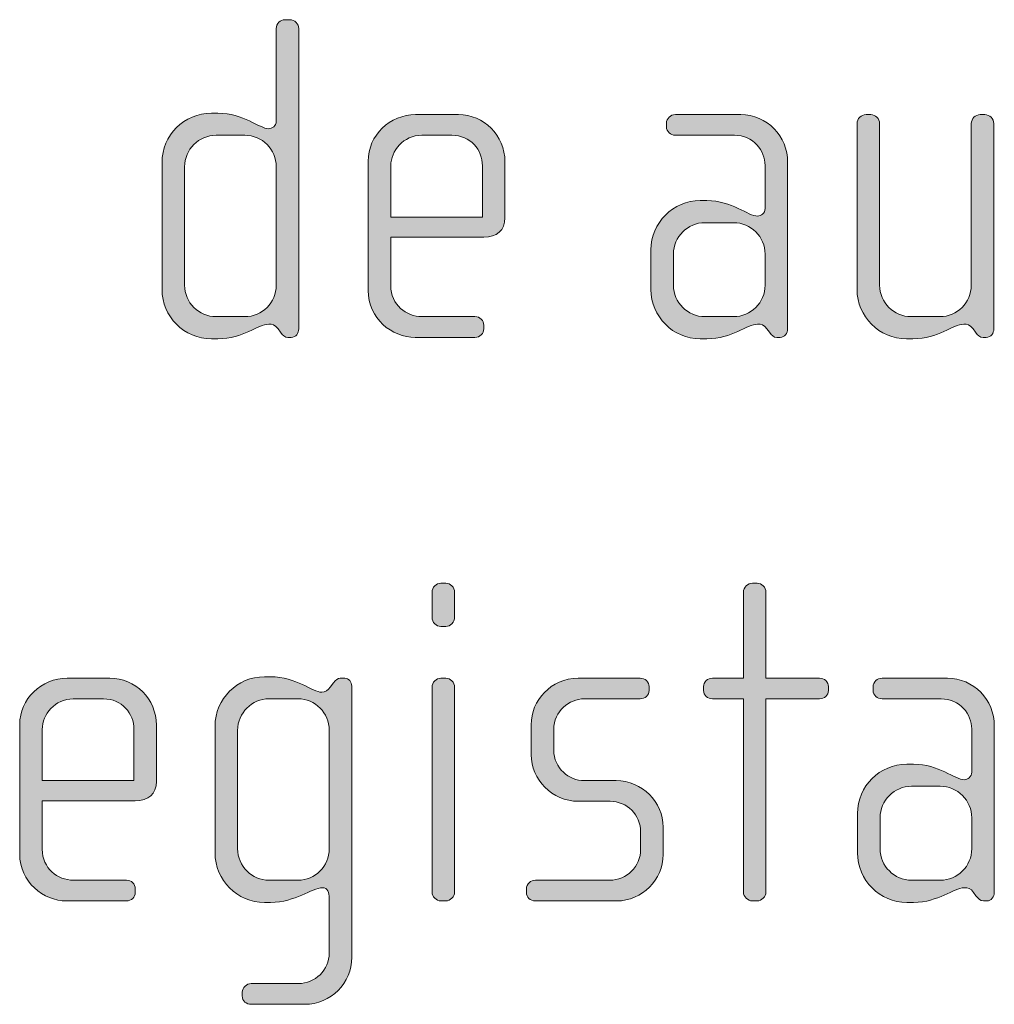
# Model space of a CAD drawing. Units: inches. Extents: x 27 to 183, y -292 to -21.
# Drawn here: x 47 to 53, y -258 to -253 of the extents above; entities that cross this region are included whole.
import ezdxf

# ---------------------------------------------------------------- set-up
doc = ezdxf.new("R2010")
doc.units = ezdxf.units.IN
doc.header["$MEASUREMENT"] = 0
doc.layers.add('Layer 1', color=7, linetype='Continuous')

# ---------------------------------------------------------------- blocks, each defined once
blk = doc.blocks.new('block 13')
at = {"layer": 'Layer 1'}
h = blk.add_hatch(color=250, dxfattribs=at)
h.dxf.hatch_style = 2
edge = h.paths.add_edge_path()
edge.add_spline(control_points=[(48.8906, -254.2603), (48.8906, -254.2603), (48.8732, -254.2603), (48.8732, -254.2603), (48.856, -254.2603), (48.8461, -254.2503), (48.8337, -254.2331), (48.8337, -254.2331), (48.8213, -254.2158), (48.8213, -254.2158), (48.8065, -254.1934), (48.7893, -254.191), (48.7719, -254.191), (48.7151, -254.191), (48.6386, -254.2679), (48.5051, -254.2679), (48.5051, -254.2679), (48.4705, -254.2679), (48.4705, -254.2679), (48.3271, -254.2679), (48.211, -254.1514), (48.211, -254.0081), (48.211, -254.0081), (48.211, -253.3411), (48.211, -253.3411), (48.211, -253.1978), (48.3271, -253.0817), (48.4705, -253.0817), (48.4705, -253.0817), (48.5051, -253.0817), (48.5051, -253.0817), (48.6386, -253.0817), (48.7226, -253.1634), (48.7719, -253.1634), (48.7893, -253.1634), (48.8115, -253.1485), (48.8115, -253.1237), (48.8115, -253.1237), (48.8115, -252.6369), (48.8115, -252.6369), (48.8115, -252.6097), (48.8313, -252.5901), (48.8584, -252.5901), (48.8584, -252.5901), (48.8832, -252.5901), (48.8832, -252.5901), (48.9078, -252.5901), (48.93, -252.6121), (48.93, -252.6369), (48.93, -252.6369), (48.93, -254.2158), (48.93, -254.2158), (48.93, -254.2379), (48.9152, -254.2603), (48.8906, -254.2603)], knot_values=[0, 0, 0, 0, 1, 1, 1, 2, 2, 2, 3, 3, 3, 4, 4, 4, 5, 5, 5, 6, 6, 6, 7, 7, 7, 8, 8, 8, 9, 9, 9, 10, 10, 10, 11, 11, 11, 12, 12, 12, 13, 13, 13, 14, 14, 14, 15, 15, 15, 16, 16, 16, 17, 17, 17, 18, 18, 18, 18], degree=3, periodic=1)
edge = h.paths.add_edge_path()
edge.add_spline(control_points=[(48.8115, -253.3635), (48.8115, -253.2719), (48.7375, -253.1978), (48.646, -253.1978), (48.646, -253.1978), (48.4953, -253.1978), (48.4953, -253.1978), (48.4038, -253.1978), (48.3297, -253.2719), (48.3297, -253.3635), (48.3297, -253.3635), (48.3297, -253.986), (48.3297, -253.986), (48.3297, -254.0773), (48.4038, -254.1514), (48.4953, -254.1514), (48.4953, -254.1514), (48.646, -254.1514), (48.646, -254.1514), (48.7375, -254.1514), (48.8115, -254.0773), (48.8115, -253.986), (48.8115, -253.986), (48.8115, -253.3635), (48.8115, -253.3635)], knot_values=[0, 0, 0, 0, 1, 1, 1, 2, 2, 2, 3, 3, 3, 4, 4, 4, 5, 5, 5, 6, 6, 6, 7, 7, 7, 8, 8, 8, 8], degree=3, periodic=1)
h = blk.add_hatch(color=250, dxfattribs=at)
h.dxf.hatch_style = 2
edge = h.paths.add_edge_path()
edge.add_spline(control_points=[(49.9029, -253.7339), (49.9029, -253.7339), (49.4137, -253.7339), (49.4137, -253.7339), (49.4137, -253.7339), (49.4137, -253.9885), (49.4137, -253.9885), (49.4137, -254.0897), (49.4952, -254.1514), (49.5769, -254.1514), (49.5769, -254.1514), (49.8559, -254.1514), (49.8559, -254.1514), (49.8831, -254.1514), (49.9029, -254.1714), (49.9029, -254.1962), (49.9029, -254.1962), (49.9029, -254.2158), (49.9029, -254.2158), (49.9029, -254.2406), (49.8831, -254.2603), (49.8559, -254.2603), (49.8559, -254.2603), (49.5422, -254.2603), (49.5422, -254.2603), (49.4187, -254.2603), (49.295, -254.1614), (49.295, -254.0133), (49.295, -254.0133), (49.295, -253.3339), (49.295, -253.3339), (49.295, -253.1978), (49.4087, -253.0893), (49.5446, -253.0893), (49.5446, -253.0893), (49.7694, -253.0893), (49.7694, -253.0893), (49.9029, -253.0893), (50.014, -253.1978), (50.014, -253.3363), (50.014, -253.3363), (50.014, -253.6326), (50.014, -253.6326), (50.014, -253.697), (49.9722, -253.7339), (49.9029, -253.7339)], knot_values=[0, 0, 0, 0, 1, 1, 1, 2, 2, 2, 3, 3, 3, 4, 4, 4, 5, 5, 5, 6, 6, 6, 7, 7, 7, 8, 8, 8, 9, 9, 9, 10, 10, 10, 11, 11, 11, 12, 12, 12, 13, 13, 13, 14, 14, 14, 15, 15, 15, 15], degree=3, periodic=1)
edge = h.paths.add_edge_path()
edge.add_spline(control_points=[(49.8955, -253.3583), (49.8955, -253.2743), (49.8337, -253.1978), (49.735, -253.1978), (49.735, -253.1978), (49.5769, -253.1978), (49.5769, -253.1978), (49.4804, -253.1978), (49.4137, -253.2795), (49.4137, -253.3583), (49.4137, -253.3583), (49.4137, -253.6278), (49.4137, -253.6278), (49.4137, -253.6278), (49.8955, -253.6278), (49.8955, -253.6278), (49.8955, -253.6278), (49.8955, -253.3583), (49.8955, -253.3583)], knot_values=[0, 0, 0, 0, 1, 1, 1, 2, 2, 2, 3, 3, 3, 4, 4, 4, 5, 5, 5, 6, 6, 6, 6], degree=3, periodic=1)
h = blk.add_hatch(color=250, dxfattribs=at)
h.dxf.hatch_style = 2
edge = h.paths.add_edge_path()
edge.add_spline(control_points=[(51.4611, -254.2603), (51.4611, -254.2603), (51.4438, -254.2603), (51.4438, -254.2603), (51.4265, -254.2603), (51.4167, -254.2503), (51.4043, -254.2331), (51.4043, -254.2331), (51.3919, -254.2158), (51.3919, -254.2158), (51.3771, -254.1934), (51.3599, -254.191), (51.3425, -254.191), (51.2856, -254.191), (51.2091, -254.2679), (51.0756, -254.2679), (51.0756, -254.2679), (51.041, -254.2679), (51.041, -254.2679), (50.8977, -254.2679), (50.7816, -254.1514), (50.7816, -254.0081), (50.7816, -254.0081), (50.7816, -253.8007), (50.7816, -253.8007), (50.7816, -253.6574), (50.8977, -253.5413), (51.041, -253.5413), (51.041, -253.5413), (51.0756, -253.5413), (51.0756, -253.5413), (51.2091, -253.5413), (51.293, -253.6229), (51.3425, -253.6229), (51.3599, -253.6229), (51.3821, -253.6081), (51.3821, -253.5833), (51.3821, -253.5833), (51.3821, -253.3559), (51.3821, -253.3559), (51.3821, -253.2795), (51.3202, -253.1978), (51.2214, -253.1978), (51.2214, -253.1978), (50.9101, -253.1978), (50.9101, -253.1978), (50.8855, -253.1978), (50.8633, -253.1782), (50.8633, -253.1534), (50.8633, -253.1534), (50.8633, -253.1337), (50.8633, -253.1337), (50.8633, -253.1089), (50.8855, -253.0893), (50.9101, -253.0893), (50.9101, -253.0893), (51.2536, -253.0893), (51.2536, -253.0893), (51.3919, -253.0893), (51.5006, -253.2026), (51.5006, -253.3411), (51.5006, -253.3411), (51.5006, -254.2158), (51.5006, -254.2158), (51.5006, -254.2379), (51.4858, -254.2603), (51.4611, -254.2603)], knot_values=[0, 0, 0, 0, 1, 1, 1, 2, 2, 2, 3, 3, 3, 4, 4, 4, 5, 5, 5, 6, 6, 6, 7, 7, 7, 8, 8, 8, 9, 9, 9, 10, 10, 10, 11, 11, 11, 12, 12, 12, 13, 13, 13, 14, 14, 14, 15, 15, 15, 16, 16, 16, 17, 17, 17, 18, 18, 18, 19, 19, 19, 20, 20, 20, 21, 21, 21, 22, 22, 22, 22], degree=3, periodic=1)
edge = h.paths.add_edge_path()
edge.add_spline(control_points=[(51.3821, -253.8231), (51.3821, -253.7314), (51.3078, -253.6574), (51.2165, -253.6574), (51.2165, -253.6574), (51.0658, -253.6574), (51.0658, -253.6574), (50.9744, -253.6574), (50.9003, -253.7314), (50.9003, -253.8231), (50.9003, -253.8231), (50.9003, -253.986), (50.9003, -253.986), (50.9003, -254.0773), (50.9744, -254.1514), (51.0658, -254.1514), (51.0658, -254.1514), (51.2165, -254.1514), (51.2165, -254.1514), (51.3078, -254.1514), (51.3821, -254.0773), (51.3821, -253.986), (51.3821, -253.986), (51.3821, -253.8231), (51.3821, -253.8231)], knot_values=[0, 0, 0, 0, 1, 1, 1, 2, 2, 2, 3, 3, 3, 4, 4, 4, 5, 5, 5, 6, 6, 6, 7, 7, 7, 8, 8, 8, 8], degree=3, periodic=1)
h = blk.add_hatch(color=250, dxfattribs=at)
h.dxf.hatch_style = 2
edge = h.paths.add_edge_path()
edge.add_spline(control_points=[(52.5451, -254.2603), (52.5451, -254.2603), (52.5278, -254.2603), (52.5278, -254.2603), (52.5105, -254.2603), (52.5007, -254.2503), (52.4883, -254.2331), (52.4883, -254.2331), (52.4759, -254.2158), (52.4759, -254.2158), (52.4611, -254.1934), (52.4439, -254.191), (52.4265, -254.191), (52.3696, -254.191), (52.2931, -254.2679), (52.1596, -254.2679), (52.1596, -254.2679), (52.125, -254.2679), (52.125, -254.2679), (51.9817, -254.2679), (51.8656, -254.1514), (51.8656, -254.0081), (51.8656, -254.0081), (51.8656, -253.1361), (51.8656, -253.1361), (51.8656, -253.1113), (51.8878, -253.0893), (51.9126, -253.0893), (51.9126, -253.0893), (51.9373, -253.0893), (51.9373, -253.0893), (51.9621, -253.0893), (51.9843, -253.1113), (51.9843, -253.1361), (51.9843, -253.1361), (51.9843, -253.986), (51.9843, -253.986), (51.9843, -254.0773), (52.0584, -254.1514), (52.1498, -254.1514), (52.1498, -254.1514), (52.3005, -254.1514), (52.3005, -254.1514), (52.392, -254.1514), (52.4661, -254.0773), (52.4661, -253.986), (52.4661, -253.986), (52.4661, -253.1361), (52.4661, -253.1361), (52.4661, -253.1113), (52.4883, -253.0893), (52.5129, -253.0893), (52.5129, -253.0893), (52.5377, -253.0893), (52.5377, -253.0893), (52.5624, -253.0893), (52.5846, -253.1113), (52.5846, -253.1361), (52.5846, -253.1361), (52.5846, -254.2158), (52.5846, -254.2158), (52.5846, -254.2379), (52.5698, -254.2603), (52.5451, -254.2603)], knot_values=[0, 0, 0, 0, 1, 1, 1, 2, 2, 2, 3, 3, 3, 4, 4, 4, 5, 5, 5, 6, 6, 6, 7, 7, 7, 8, 8, 8, 9, 9, 9, 10, 10, 10, 11, 11, 11, 12, 12, 12, 13, 13, 13, 14, 14, 14, 15, 15, 15, 16, 16, 16, 17, 17, 17, 18, 18, 18, 19, 19, 19, 20, 20, 20, 21, 21, 21, 21], degree=3, periodic=1)
h = blk.add_hatch(color=250, dxfattribs=at)
h.dxf.hatch_style = 2
edge = h.paths.add_edge_path()
edge.add_spline(control_points=[(49.7026, -255.7806), (49.7026, -255.7806), (49.6778, -255.7806), (49.6778, -255.7806), (49.6532, -255.7806), (49.6309, -255.7582), (49.6309, -255.7334), (49.6309, -255.7334), (49.6309, -255.6001), (49.6309, -255.6001), (49.6309, -255.5753), (49.6532, -255.5532), (49.6778, -255.5532), (49.6778, -255.5532), (49.7026, -255.5532), (49.7026, -255.5532), (49.7272, -255.5532), (49.7495, -255.5753), (49.7495, -255.6001), (49.7495, -255.6001), (49.7495, -255.731), (49.7495, -255.731), (49.7495, -255.7582), (49.7272, -255.7806), (49.7026, -255.7806)], knot_values=[0, 0, 0, 0, 1, 1, 1, 2, 2, 2, 3, 3, 3, 4, 4, 4, 5, 5, 5, 6, 6, 6, 7, 7, 7, 8, 8, 8, 8], degree=3, periodic=1)
edge = h.paths.add_edge_path()
edge.add_spline(control_points=[(49.7026, -257.2234), (49.7026, -257.2234), (49.6778, -257.2234), (49.6778, -257.2234), (49.6532, -257.2234), (49.6309, -257.201), (49.6309, -257.1765), (49.6309, -257.1765), (49.6309, -256.0993), (49.6309, -256.0993), (49.6309, -256.0745), (49.6532, -256.0524), (49.6778, -256.0524), (49.6778, -256.0524), (49.7026, -256.0524), (49.7026, -256.0524), (49.7272, -256.0524), (49.7495, -256.0745), (49.7495, -256.0993), (49.7495, -256.0993), (49.7495, -257.1765), (49.7495, -257.1765), (49.7495, -257.201), (49.7272, -257.2234), (49.7026, -257.2234)], knot_values=[0, 0, 0, 0, 1, 1, 1, 2, 2, 2, 3, 3, 3, 4, 4, 4, 5, 5, 5, 6, 6, 6, 7, 7, 7, 8, 8, 8, 8], degree=3, periodic=1)
h = blk.add_hatch(color=250, dxfattribs=at)
h.dxf.hatch_style = 2
edge = h.paths.add_edge_path()
edge.add_spline(control_points=[(51.6685, -256.1609), (51.6685, -256.1609), (51.3867, -256.1609), (51.3867, -256.1609), (51.3867, -256.1609), (51.3867, -257.1765), (51.3867, -257.1765), (51.3867, -257.201), (51.3645, -257.2234), (51.3399, -257.2234), (51.3399, -257.2234), (51.3151, -257.2234), (51.3151, -257.2234), (51.2904, -257.2234), (51.2682, -257.201), (51.2682, -257.1765), (51.2682, -257.1765), (51.2682, -256.1609), (51.2682, -256.1609), (51.2682, -256.1609), (51.1051, -256.1609), (51.1051, -256.1609), (51.0805, -256.1609), (51.0582, -256.1413), (51.0582, -256.1165), (51.0582, -256.1165), (51.0582, -256.0969), (51.0582, -256.0969), (51.0582, -256.072), (51.0805, -256.0524), (51.1051, -256.0524), (51.1051, -256.0524), (51.2682, -256.0524), (51.2682, -256.0524), (51.2682, -256.0524), (51.2682, -255.6001), (51.2682, -255.6001), (51.2682, -255.5753), (51.2904, -255.5532), (51.3151, -255.5532), (51.3151, -255.5532), (51.3399, -255.5532), (51.3399, -255.5532), (51.3645, -255.5532), (51.3867, -255.5753), (51.3867, -255.6001), (51.3867, -255.6001), (51.3867, -256.0524), (51.3867, -256.0524), (51.3867, -256.0524), (51.6685, -256.0524), (51.6685, -256.0524), (51.6932, -256.0524), (51.7154, -256.072), (51.7154, -256.0969), (51.7154, -256.0969), (51.7154, -256.1165), (51.7154, -256.1165), (51.7154, -256.1413), (51.6932, -256.1609), (51.6685, -256.1609)], knot_values=[0, 0, 0, 0, 1, 1, 1, 2, 2, 2, 3, 3, 3, 4, 4, 4, 5, 5, 5, 6, 6, 6, 7, 7, 7, 8, 8, 8, 9, 9, 9, 10, 10, 10, 11, 11, 11, 12, 12, 12, 13, 13, 13, 14, 14, 14, 15, 15, 15, 16, 16, 16, 17, 17, 17, 18, 18, 18, 19, 19, 19, 20, 20, 20, 20], degree=3, periodic=1)
h = blk.add_hatch(color=250, dxfattribs=at)
h.dxf.hatch_style = 2
edge = h.paths.add_edge_path()
edge.add_spline(control_points=[(48.9619, -257.767), (48.9619, -257.767), (48.6803, -257.767), (48.6803, -257.767), (48.653, -257.767), (48.6332, -257.7498), (48.6332, -257.7226), (48.6332, -257.7226), (48.6332, -257.7026), (48.6332, -257.7026), (48.6332, -257.6782), (48.6555, -257.6582), (48.6803, -257.6582), (48.6803, -257.6582), (48.9273, -257.6582), (48.9273, -257.6582), (49.0163, -257.6582), (49.0904, -257.5865), (49.0904, -257.4976), (49.0904, -257.4976), (49.0904, -257.2086), (49.0904, -257.2086), (49.0904, -257.179), (49.0806, -257.1542), (49.0558, -257.1542), (48.9939, -257.1542), (48.9149, -257.231), (48.7816, -257.231), (48.7816, -257.231), (48.7493, -257.231), (48.7493, -257.231), (48.6062, -257.231), (48.4899, -257.1145), (48.4899, -256.9712), (48.4899, -256.9712), (48.4899, -256.3042), (48.4899, -256.3042), (48.4899, -256.1609), (48.6062, -256.0448), (48.7493, -256.0448), (48.7493, -256.0448), (48.7816, -256.0448), (48.7816, -256.0448), (48.9175, -256.0448), (49.0039, -256.1265), (49.0508, -256.1265), (49.0682, -256.1265), (49.083, -256.1165), (49.0954, -256.0993), (49.0954, -256.0993), (49.1126, -256.0769), (49.1126, -256.0769), (49.125, -256.0621), (49.1348, -256.0524), (49.1472, -256.0524), (49.1472, -256.0524), (49.1719, -256.0524), (49.1719, -256.0524), (49.1917, -256.0524), (49.2089, -256.072), (49.2089, -256.0941), (49.2089, -256.0941), (49.2089, -257.52), (49.2089, -257.52), (49.2089, -257.6558), (49.0978, -257.767), (48.9619, -257.767)], knot_values=[0, 0, 0, 0, 1, 1, 1, 2, 2, 2, 3, 3, 3, 4, 4, 4, 5, 5, 5, 6, 6, 6, 7, 7, 7, 8, 8, 8, 9, 9, 9, 10, 10, 10, 11, 11, 11, 12, 12, 12, 13, 13, 13, 14, 14, 14, 15, 15, 15, 16, 16, 16, 17, 17, 17, 18, 18, 18, 19, 19, 19, 20, 20, 20, 21, 21, 21, 22, 22, 22, 22], degree=3, periodic=1)
edge = h.paths.add_edge_path()
edge.add_spline(control_points=[(49.0904, -256.3266), (49.0904, -256.235), (49.0163, -256.1609), (48.9249, -256.1609), (48.9249, -256.1609), (48.7741, -256.1609), (48.7741, -256.1609), (48.6827, -256.1609), (48.6086, -256.235), (48.6086, -256.3266), (48.6086, -256.3266), (48.6086, -256.9492), (48.6086, -256.9492), (48.6086, -257.0405), (48.6827, -257.1145), (48.7741, -257.1145), (48.7741, -257.1145), (48.9249, -257.1145), (48.9249, -257.1145), (49.0163, -257.1145), (49.0904, -257.0405), (49.0904, -256.9492), (49.0904, -256.9492), (49.0904, -256.3266), (49.0904, -256.3266)], knot_values=[0, 0, 0, 0, 1, 1, 1, 2, 2, 2, 3, 3, 3, 4, 4, 4, 5, 5, 5, 6, 6, 6, 7, 7, 7, 8, 8, 8, 8], degree=3, periodic=1)
h = blk.add_hatch(color=250, dxfattribs=at)
h.dxf.hatch_style = 2
edge = h.paths.add_edge_path()
edge.add_spline(control_points=[(48.0705, -256.697), (48.0705, -256.697), (47.5813, -256.697), (47.5813, -256.697), (47.5813, -256.697), (47.5813, -256.9516), (47.5813, -256.9516), (47.5813, -257.0529), (47.6628, -257.1145), (47.7444, -257.1145), (47.7444, -257.1145), (48.0235, -257.1145), (48.0235, -257.1145), (48.0507, -257.1145), (48.0705, -257.1345), (48.0705, -257.1593), (48.0705, -257.1593), (48.0705, -257.179), (48.0705, -257.179), (48.0705, -257.2038), (48.0507, -257.2234), (48.0235, -257.2234), (48.0235, -257.2234), (47.7098, -257.2234), (47.7098, -257.2234), (47.5863, -257.2234), (47.4626, -257.1245), (47.4626, -256.9764), (47.4626, -256.9764), (47.4626, -256.297), (47.4626, -256.297), (47.4626, -256.1609), (47.5763, -256.0524), (47.7122, -256.0524), (47.7122, -256.0524), (47.937, -256.0524), (47.937, -256.0524), (48.0705, -256.0524), (48.1816, -256.1609), (48.1816, -256.2994), (48.1816, -256.2994), (48.1816, -256.5957), (48.1816, -256.5957), (48.1816, -256.6601), (48.1397, -256.697), (48.0705, -256.697)], knot_values=[0, 0, 0, 0, 1, 1, 1, 2, 2, 2, 3, 3, 3, 4, 4, 4, 5, 5, 5, 6, 6, 6, 7, 7, 7, 8, 8, 8, 9, 9, 9, 10, 10, 10, 11, 11, 11, 12, 12, 12, 13, 13, 13, 14, 14, 14, 15, 15, 15, 15], degree=3, periodic=1)
edge = h.paths.add_edge_path()
edge.add_spline(control_points=[(48.0631, -256.3215), (48.0631, -256.2374), (48.0012, -256.1609), (47.9025, -256.1609), (47.9025, -256.1609), (47.7444, -256.1609), (47.7444, -256.1609), (47.6479, -256.1609), (47.5813, -256.2426), (47.5813, -256.3215), (47.5813, -256.3215), (47.5813, -256.5909), (47.5813, -256.5909), (47.5813, -256.5909), (48.0631, -256.5909), (48.0631, -256.5909), (48.0631, -256.5909), (48.0631, -256.3215), (48.0631, -256.3215)], knot_values=[0, 0, 0, 0, 1, 1, 1, 2, 2, 2, 3, 3, 3, 4, 4, 4, 5, 5, 5, 6, 6, 6, 6], degree=3, periodic=1)
h = blk.add_hatch(color=250, dxfattribs=at)
h.dxf.hatch_style = 2
edge = h.paths.add_edge_path()
edge.add_spline(control_points=[(50.6016, -257.2234), (50.6016, -257.2234), (50.1741, -257.2234), (50.1741, -257.2234), (50.147, -257.2234), (50.1272, -257.2038), (50.1272, -257.179), (50.1272, -257.179), (50.1272, -257.1593), (50.1272, -257.1593), (50.1272, -257.1345), (50.1494, -257.1145), (50.1741, -257.1145), (50.1741, -257.1145), (50.5646, -257.1145), (50.5646, -257.1145), (50.6559, -257.1145), (50.7275, -257.0429), (50.7275, -256.9516), (50.7275, -256.9516), (50.7275, -256.8603), (50.7275, -256.8603), (50.7275, -256.7714), (50.6559, -256.6997), (50.567, -256.6997), (50.567, -256.6997), (50.399, -256.6997), (50.399, -256.6997), (50.2631, -256.6997), (50.1518, -256.5833), (50.1518, -256.4551), (50.1518, -256.4551), (50.1518, -256.297), (50.1518, -256.297), (50.1518, -256.1709), (50.2557, -256.0524), (50.399, -256.0524), (50.399, -256.0524), (50.7251, -256.0524), (50.7251, -256.0524), (50.7497, -256.0524), (50.7721, -256.072), (50.7721, -256.0969), (50.7721, -256.0969), (50.7721, -256.1165), (50.7721, -256.1165), (50.7721, -256.1413), (50.7497, -256.1609), (50.7251, -256.1609), (50.7251, -256.1609), (50.4311, -256.1609), (50.4311, -256.1609), (50.352, -256.1609), (50.2705, -256.2254), (50.2705, -256.3215), (50.2705, -256.3215), (50.2705, -256.4303), (50.2705, -256.4303), (50.2705, -256.5268), (50.352, -256.5909), (50.4311, -256.5909), (50.4311, -256.5909), (50.599, -256.5909), (50.599, -256.5909), (50.7349, -256.5909), (50.8462, -256.7046), (50.8462, -256.8355), (50.8462, -256.8355), (50.8462, -256.9788), (50.8462, -256.9788), (50.8462, -257.1121), (50.7349, -257.2234), (50.6016, -257.2234)], knot_values=[0, 0, 0, 0, 1, 1, 1, 2, 2, 2, 3, 3, 3, 4, 4, 4, 5, 5, 5, 6, 6, 6, 7, 7, 7, 8, 8, 8, 9, 9, 9, 10, 10, 10, 11, 11, 11, 12, 12, 12, 13, 13, 13, 14, 14, 14, 15, 15, 15, 16, 16, 16, 17, 17, 17, 18, 18, 18, 19, 19, 19, 20, 20, 20, 21, 21, 21, 22, 22, 22, 23, 23, 23, 24, 24, 24, 24], degree=3, periodic=1)
h = blk.add_hatch(color=250, dxfattribs=at)
h.dxf.hatch_style = 2
edge = h.paths.add_edge_path()
edge.add_spline(control_points=[(52.5477, -257.2234), (52.5477, -257.2234), (52.5303, -257.2234), (52.5303, -257.2234), (52.5131, -257.2234), (52.5033, -257.2134), (52.4909, -257.1962), (52.4909, -257.1962), (52.4785, -257.179), (52.4785, -257.179), (52.4637, -257.1566), (52.4464, -257.1542), (52.429, -257.1542), (52.3722, -257.1542), (52.2957, -257.231), (52.1622, -257.231), (52.1622, -257.231), (52.1276, -257.231), (52.1276, -257.231), (51.9843, -257.231), (51.8682, -257.1145), (51.8682, -256.9712), (51.8682, -256.9712), (51.8682, -256.7638), (51.8682, -256.7638), (51.8682, -256.6205), (51.9843, -256.5044), (52.1276, -256.5044), (52.1276, -256.5044), (52.1622, -256.5044), (52.1622, -256.5044), (52.2957, -256.5044), (52.3796, -256.5861), (52.429, -256.5861), (52.4464, -256.5861), (52.4687, -256.5712), (52.4687, -256.5464), (52.4687, -256.5464), (52.4687, -256.3191), (52.4687, -256.3191), (52.4687, -256.2426), (52.4068, -256.1609), (52.308, -256.1609), (52.308, -256.1609), (51.9967, -256.1609), (51.9967, -256.1609), (51.9721, -256.1609), (51.9498, -256.1413), (51.9498, -256.1165), (51.9498, -256.1165), (51.9498, -256.0969), (51.9498, -256.0969), (51.9498, -256.072), (51.9721, -256.0524), (51.9967, -256.0524), (51.9967, -256.0524), (52.3402, -256.0524), (52.3402, -256.0524), (52.4785, -256.0524), (52.5872, -256.1658), (52.5872, -256.3042), (52.5872, -256.3042), (52.5872, -257.179), (52.5872, -257.179), (52.5872, -257.201), (52.5724, -257.2234), (52.5477, -257.2234)], knot_values=[0, 0, 0, 0, 1, 1, 1, 2, 2, 2, 3, 3, 3, 4, 4, 4, 5, 5, 5, 6, 6, 6, 7, 7, 7, 8, 8, 8, 9, 9, 9, 10, 10, 10, 11, 11, 11, 12, 12, 12, 13, 13, 13, 14, 14, 14, 15, 15, 15, 16, 16, 16, 17, 17, 17, 18, 18, 18, 19, 19, 19, 20, 20, 20, 21, 21, 21, 22, 22, 22, 22], degree=3, periodic=1)
edge = h.paths.add_edge_path()
edge.add_spline(control_points=[(52.4687, -256.7862), (52.4687, -256.6946), (52.3944, -256.6205), (52.3031, -256.6205), (52.3031, -256.6205), (52.1524, -256.6205), (52.1524, -256.6205), (52.0609, -256.6205), (51.9869, -256.6946), (51.9869, -256.7862), (51.9869, -256.7862), (51.9869, -256.9492), (51.9869, -256.9492), (51.9869, -257.0405), (52.0609, -257.1145), (52.1524, -257.1145), (52.1524, -257.1145), (52.3031, -257.1145), (52.3031, -257.1145), (52.3944, -257.1145), (52.4687, -257.0405), (52.4687, -256.9492), (52.4687, -256.9492), (52.4687, -256.7862), (52.4687, -256.7862)], knot_values=[0, 0, 0, 0, 1, 1, 1, 2, 2, 2, 3, 3, 3, 4, 4, 4, 5, 5, 5, 6, 6, 6, 7, 7, 7, 8, 8, 8, 8], degree=3, periodic=1)
at = {"layer": 'Layer 1', "lineweight": 0}
for points, knots in [([(48.8906, -254.2603), (48.8906, -254.2603), (48.8732, -254.2603), (48.8732, -254.2603), (48.856, -254.2603), (48.8461, -254.2503), (48.8337, -254.2331), (48.8337, -254.2331), (48.8213, -254.2158), (48.8213, -254.2158), (48.8065, -254.1934), (48.7893, -254.191), (48.7719, -254.191), (48.7151, -254.191), (48.6386, -254.2679), (48.5051, -254.2679), (48.5051, -254.2679), (48.4705, -254.2679), (48.4705, -254.2679), (48.3271, -254.2679), (48.211, -254.1514), (48.211, -254.0081), (48.211, -254.0081), (48.211, -253.3411), (48.211, -253.3411), (48.211, -253.1978), (48.3271, -253.0817), (48.4705, -253.0817), (48.4705, -253.0817), (48.5051, -253.0817), (48.5051, -253.0817), (48.6386, -253.0817), (48.7226, -253.1634), (48.7719, -253.1634), (48.7893, -253.1634), (48.8115, -253.1485), (48.8115, -253.1237), (48.8115, -253.1237), (48.8115, -252.6369), (48.8115, -252.6369), (48.8115, -252.6097), (48.8313, -252.5901), (48.8584, -252.5901), (48.8584, -252.5901), (48.8832, -252.5901), (48.8832, -252.5901), (48.9078, -252.5901), (48.93, -252.6121), (48.93, -252.6369), (48.93, -252.6369), (48.93, -254.2158), (48.93, -254.2158), (48.93, -254.2379), (48.9152, -254.2603), (48.8906, -254.2603)], [0, 0, 0, 0, 1, 1, 1, 2, 2, 2, 3, 3, 3, 4, 4, 4, 5, 5, 5, 6, 6, 6, 7, 7, 7, 8, 8, 8, 9, 9, 9, 10, 10, 10, 11, 11, 11, 12, 12, 12, 13, 13, 13, 14, 14, 14, 15, 15, 15, 16, 16, 16, 17, 17, 17, 18, 18, 18, 18]), ([(49.9029, -253.7339), (49.9029, -253.7339), (49.4137, -253.7339), (49.4137, -253.7339), (49.4137, -253.7339), (49.4137, -253.9885), (49.4137, -253.9885), (49.4137, -254.0897), (49.4952, -254.1514), (49.5769, -254.1514), (49.5769, -254.1514), (49.8559, -254.1514), (49.8559, -254.1514), (49.8831, -254.1514), (49.9029, -254.1714), (49.9029, -254.1962), (49.9029, -254.1962), (49.9029, -254.2158), (49.9029, -254.2158), (49.9029, -254.2406), (49.8831, -254.2603), (49.8559, -254.2603), (49.8559, -254.2603), (49.5422, -254.2603), (49.5422, -254.2603), (49.4187, -254.2603), (49.295, -254.1614), (49.295, -254.0133), (49.295, -254.0133), (49.295, -253.3339), (49.295, -253.3339), (49.295, -253.1978), (49.4087, -253.0893), (49.5446, -253.0893), (49.5446, -253.0893), (49.7694, -253.0893), (49.7694, -253.0893), (49.9029, -253.0893), (50.014, -253.1978), (50.014, -253.3363), (50.014, -253.3363), (50.014, -253.6326), (50.014, -253.6326), (50.014, -253.697), (49.9722, -253.7339), (49.9029, -253.7339)], [0, 0, 0, 0, 1, 1, 1, 2, 2, 2, 3, 3, 3, 4, 4, 4, 5, 5, 5, 6, 6, 6, 7, 7, 7, 8, 8, 8, 9, 9, 9, 10, 10, 10, 11, 11, 11, 12, 12, 12, 13, 13, 13, 14, 14, 14, 15, 15, 15, 15]), ([(51.4611, -254.2603), (51.4611, -254.2603), (51.4438, -254.2603), (51.4438, -254.2603), (51.4265, -254.2603), (51.4167, -254.2503), (51.4043, -254.2331), (51.4043, -254.2331), (51.3919, -254.2158), (51.3919, -254.2158), (51.3771, -254.1934), (51.3599, -254.191), (51.3425, -254.191), (51.2856, -254.191), (51.2091, -254.2679), (51.0756, -254.2679), (51.0756, -254.2679), (51.041, -254.2679), (51.041, -254.2679), (50.8977, -254.2679), (50.7816, -254.1514), (50.7816, -254.0081), (50.7816, -254.0081), (50.7816, -253.8007), (50.7816, -253.8007), (50.7816, -253.6574), (50.8977, -253.5413), (51.041, -253.5413), (51.041, -253.5413), (51.0756, -253.5413), (51.0756, -253.5413), (51.2091, -253.5413), (51.293, -253.6229), (51.3425, -253.6229), (51.3599, -253.6229), (51.3821, -253.6081), (51.3821, -253.5833), (51.3821, -253.5833), (51.3821, -253.3559), (51.3821, -253.3559), (51.3821, -253.2795), (51.3202, -253.1978), (51.2214, -253.1978), (51.2214, -253.1978), (50.9101, -253.1978), (50.9101, -253.1978), (50.8855, -253.1978), (50.8633, -253.1782), (50.8633, -253.1534), (50.8633, -253.1534), (50.8633, -253.1337), (50.8633, -253.1337), (50.8633, -253.1089), (50.8855, -253.0893), (50.9101, -253.0893), (50.9101, -253.0893), (51.2536, -253.0893), (51.2536, -253.0893), (51.3919, -253.0893), (51.5006, -253.2026), (51.5006, -253.3411), (51.5006, -253.3411), (51.5006, -254.2158), (51.5006, -254.2158), (51.5006, -254.2379), (51.4858, -254.2603), (51.4611, -254.2603)], [0, 0, 0, 0, 1, 1, 1, 2, 2, 2, 3, 3, 3, 4, 4, 4, 5, 5, 5, 6, 6, 6, 7, 7, 7, 8, 8, 8, 9, 9, 9, 10, 10, 10, 11, 11, 11, 12, 12, 12, 13, 13, 13, 14, 14, 14, 15, 15, 15, 16, 16, 16, 17, 17, 17, 18, 18, 18, 19, 19, 19, 20, 20, 20, 21, 21, 21, 22, 22, 22, 22]), ([(52.5451, -254.2603), (52.5451, -254.2603), (52.5278, -254.2603), (52.5278, -254.2603), (52.5105, -254.2603), (52.5007, -254.2503), (52.4883, -254.2331), (52.4883, -254.2331), (52.4759, -254.2158), (52.4759, -254.2158), (52.4611, -254.1934), (52.4439, -254.191), (52.4265, -254.191), (52.3696, -254.191), (52.2931, -254.2679), (52.1596, -254.2679), (52.1596, -254.2679), (52.125, -254.2679), (52.125, -254.2679), (51.9817, -254.2679), (51.8656, -254.1514), (51.8656, -254.0081), (51.8656, -254.0081), (51.8656, -253.1361), (51.8656, -253.1361), (51.8656, -253.1113), (51.8878, -253.0893), (51.9126, -253.0893), (51.9126, -253.0893), (51.9373, -253.0893), (51.9373, -253.0893), (51.9621, -253.0893), (51.9843, -253.1113), (51.9843, -253.1361), (51.9843, -253.1361), (51.9843, -253.986), (51.9843, -253.986), (51.9843, -254.0773), (52.0584, -254.1514), (52.1498, -254.1514), (52.1498, -254.1514), (52.3005, -254.1514), (52.3005, -254.1514), (52.392, -254.1514), (52.4661, -254.0773), (52.4661, -253.986), (52.4661, -253.986), (52.4661, -253.1361), (52.4661, -253.1361), (52.4661, -253.1113), (52.4883, -253.0893), (52.5129, -253.0893), (52.5129, -253.0893), (52.5377, -253.0893), (52.5377, -253.0893), (52.5624, -253.0893), (52.5846, -253.1113), (52.5846, -253.1361), (52.5846, -253.1361), (52.5846, -254.2158), (52.5846, -254.2158), (52.5846, -254.2379), (52.5698, -254.2603), (52.5451, -254.2603)], [0, 0, 0, 0, 1, 1, 1, 2, 2, 2, 3, 3, 3, 4, 4, 4, 5, 5, 5, 6, 6, 6, 7, 7, 7, 8, 8, 8, 9, 9, 9, 10, 10, 10, 11, 11, 11, 12, 12, 12, 13, 13, 13, 14, 14, 14, 15, 15, 15, 16, 16, 16, 17, 17, 17, 18, 18, 18, 19, 19, 19, 20, 20, 20, 21, 21, 21, 21]), ([(48.8115, -253.3635), (48.8115, -253.2719), (48.7375, -253.1978), (48.646, -253.1978), (48.646, -253.1978), (48.4953, -253.1978), (48.4953, -253.1978), (48.4038, -253.1978), (48.3297, -253.2719), (48.3297, -253.3635), (48.3297, -253.3635), (48.3297, -253.986), (48.3297, -253.986), (48.3297, -254.0773), (48.4038, -254.1514), (48.4953, -254.1514), (48.4953, -254.1514), (48.646, -254.1514), (48.646, -254.1514), (48.7375, -254.1514), (48.8115, -254.0773), (48.8115, -253.986), (48.8115, -253.986), (48.8115, -253.3635), (48.8115, -253.3635)], [0, 0, 0, 0, 1, 1, 1, 2, 2, 2, 3, 3, 3, 4, 4, 4, 5, 5, 5, 6, 6, 6, 7, 7, 7, 8, 8, 8, 8]), ([(49.8955, -253.3583), (49.8955, -253.2743), (49.8337, -253.1978), (49.735, -253.1978), (49.735, -253.1978), (49.5769, -253.1978), (49.5769, -253.1978), (49.4804, -253.1978), (49.4137, -253.2795), (49.4137, -253.3583), (49.4137, -253.3583), (49.4137, -253.6278), (49.4137, -253.6278), (49.4137, -253.6278), (49.8955, -253.6278), (49.8955, -253.6278), (49.8955, -253.6278), (49.8955, -253.3583), (49.8955, -253.3583)], [0, 0, 0, 0, 1, 1, 1, 2, 2, 2, 3, 3, 3, 4, 4, 4, 5, 5, 5, 6, 6, 6, 6]), ([(51.3821, -253.8231), (51.3821, -253.7314), (51.3078, -253.6574), (51.2165, -253.6574), (51.2165, -253.6574), (51.0658, -253.6574), (51.0658, -253.6574), (50.9744, -253.6574), (50.9003, -253.7314), (50.9003, -253.8231), (50.9003, -253.8231), (50.9003, -253.986), (50.9003, -253.986), (50.9003, -254.0773), (50.9744, -254.1514), (51.0658, -254.1514), (51.0658, -254.1514), (51.2165, -254.1514), (51.2165, -254.1514), (51.3078, -254.1514), (51.3821, -254.0773), (51.3821, -253.986), (51.3821, -253.986), (51.3821, -253.8231), (51.3821, -253.8231)], [0, 0, 0, 0, 1, 1, 1, 2, 2, 2, 3, 3, 3, 4, 4, 4, 5, 5, 5, 6, 6, 6, 7, 7, 7, 8, 8, 8, 8]), ([(49.7026, -255.7806), (49.7026, -255.7806), (49.6778, -255.7806), (49.6778, -255.7806), (49.6532, -255.7806), (49.6309, -255.7582), (49.6309, -255.7334), (49.6309, -255.7334), (49.6309, -255.6001), (49.6309, -255.6001), (49.6309, -255.5753), (49.6532, -255.5532), (49.6778, -255.5532), (49.6778, -255.5532), (49.7026, -255.5532), (49.7026, -255.5532), (49.7272, -255.5532), (49.7495, -255.5753), (49.7495, -255.6001), (49.7495, -255.6001), (49.7495, -255.731), (49.7495, -255.731), (49.7495, -255.7582), (49.7272, -255.7806), (49.7026, -255.7806)], [0, 0, 0, 0, 1, 1, 1, 2, 2, 2, 3, 3, 3, 4, 4, 4, 5, 5, 5, 6, 6, 6, 7, 7, 7, 8, 8, 8, 8]), ([(51.6685, -256.1609), (51.6685, -256.1609), (51.3867, -256.1609), (51.3867, -256.1609), (51.3867, -256.1609), (51.3867, -257.1765), (51.3867, -257.1765), (51.3867, -257.201), (51.3645, -257.2234), (51.3399, -257.2234), (51.3399, -257.2234), (51.3151, -257.2234), (51.3151, -257.2234), (51.2904, -257.2234), (51.2682, -257.201), (51.2682, -257.1765), (51.2682, -257.1765), (51.2682, -256.1609), (51.2682, -256.1609), (51.2682, -256.1609), (51.1051, -256.1609), (51.1051, -256.1609), (51.0805, -256.1609), (51.0582, -256.1413), (51.0582, -256.1165), (51.0582, -256.1165), (51.0582, -256.0969), (51.0582, -256.0969), (51.0582, -256.072), (51.0805, -256.0524), (51.1051, -256.0524), (51.1051, -256.0524), (51.2682, -256.0524), (51.2682, -256.0524), (51.2682, -256.0524), (51.2682, -255.6001), (51.2682, -255.6001), (51.2682, -255.5753), (51.2904, -255.5532), (51.3151, -255.5532), (51.3151, -255.5532), (51.3399, -255.5532), (51.3399, -255.5532), (51.3645, -255.5532), (51.3867, -255.5753), (51.3867, -255.6001), (51.3867, -255.6001), (51.3867, -256.0524), (51.3867, -256.0524), (51.3867, -256.0524), (51.6685, -256.0524), (51.6685, -256.0524), (51.6932, -256.0524), (51.7154, -256.072), (51.7154, -256.0969), (51.7154, -256.0969), (51.7154, -256.1165), (51.7154, -256.1165), (51.7154, -256.1413), (51.6932, -256.1609), (51.6685, -256.1609)], [0, 0, 0, 0, 1, 1, 1, 2, 2, 2, 3, 3, 3, 4, 4, 4, 5, 5, 5, 6, 6, 6, 7, 7, 7, 8, 8, 8, 9, 9, 9, 10, 10, 10, 11, 11, 11, 12, 12, 12, 13, 13, 13, 14, 14, 14, 15, 15, 15, 16, 16, 16, 17, 17, 17, 18, 18, 18, 19, 19, 19, 20, 20, 20, 20]), ([(48.9619, -257.767), (48.9619, -257.767), (48.6803, -257.767), (48.6803, -257.767), (48.653, -257.767), (48.6332, -257.7498), (48.6332, -257.7226), (48.6332, -257.7226), (48.6332, -257.7026), (48.6332, -257.7026), (48.6332, -257.6782), (48.6555, -257.6582), (48.6803, -257.6582), (48.6803, -257.6582), (48.9273, -257.6582), (48.9273, -257.6582), (49.0163, -257.6582), (49.0904, -257.5865), (49.0904, -257.4976), (49.0904, -257.4976), (49.0904, -257.2086), (49.0904, -257.2086), (49.0904, -257.179), (49.0806, -257.1542), (49.0558, -257.1542), (48.9939, -257.1542), (48.9149, -257.231), (48.7816, -257.231), (48.7816, -257.231), (48.7493, -257.231), (48.7493, -257.231), (48.6062, -257.231), (48.4899, -257.1145), (48.4899, -256.9712), (48.4899, -256.9712), (48.4899, -256.3042), (48.4899, -256.3042), (48.4899, -256.1609), (48.6062, -256.0448), (48.7493, -256.0448), (48.7493, -256.0448), (48.7816, -256.0448), (48.7816, -256.0448), (48.9175, -256.0448), (49.0039, -256.1265), (49.0508, -256.1265), (49.0682, -256.1265), (49.083, -256.1165), (49.0954, -256.0993), (49.0954, -256.0993), (49.1126, -256.0769), (49.1126, -256.0769), (49.125, -256.0621), (49.1348, -256.0524), (49.1472, -256.0524), (49.1472, -256.0524), (49.1719, -256.0524), (49.1719, -256.0524), (49.1917, -256.0524), (49.2089, -256.072), (49.2089, -256.0941), (49.2089, -256.0941), (49.2089, -257.52), (49.2089, -257.52), (49.2089, -257.6558), (49.0978, -257.767), (48.9619, -257.767)], [0, 0, 0, 0, 1, 1, 1, 2, 2, 2, 3, 3, 3, 4, 4, 4, 5, 5, 5, 6, 6, 6, 7, 7, 7, 8, 8, 8, 9, 9, 9, 10, 10, 10, 11, 11, 11, 12, 12, 12, 13, 13, 13, 14, 14, 14, 15, 15, 15, 16, 16, 16, 17, 17, 17, 18, 18, 18, 19, 19, 19, 20, 20, 20, 21, 21, 21, 22, 22, 22, 22]), ([(48.0705, -256.697), (48.0705, -256.697), (47.5813, -256.697), (47.5813, -256.697), (47.5813, -256.697), (47.5813, -256.9516), (47.5813, -256.9516), (47.5813, -257.0529), (47.6628, -257.1145), (47.7444, -257.1145), (47.7444, -257.1145), (48.0235, -257.1145), (48.0235, -257.1145), (48.0507, -257.1145), (48.0705, -257.1345), (48.0705, -257.1593), (48.0705, -257.1593), (48.0705, -257.179), (48.0705, -257.179), (48.0705, -257.2038), (48.0507, -257.2234), (48.0235, -257.2234), (48.0235, -257.2234), (47.7098, -257.2234), (47.7098, -257.2234), (47.5863, -257.2234), (47.4626, -257.1245), (47.4626, -256.9764), (47.4626, -256.9764), (47.4626, -256.297), (47.4626, -256.297), (47.4626, -256.1609), (47.5763, -256.0524), (47.7122, -256.0524), (47.7122, -256.0524), (47.937, -256.0524), (47.937, -256.0524), (48.0705, -256.0524), (48.1816, -256.1609), (48.1816, -256.2994), (48.1816, -256.2994), (48.1816, -256.5957), (48.1816, -256.5957), (48.1816, -256.6601), (48.1397, -256.697), (48.0705, -256.697)], [0, 0, 0, 0, 1, 1, 1, 2, 2, 2, 3, 3, 3, 4, 4, 4, 5, 5, 5, 6, 6, 6, 7, 7, 7, 8, 8, 8, 9, 9, 9, 10, 10, 10, 11, 11, 11, 12, 12, 12, 13, 13, 13, 14, 14, 14, 15, 15, 15, 15]), ([(49.7026, -257.2234), (49.7026, -257.2234), (49.6778, -257.2234), (49.6778, -257.2234), (49.6532, -257.2234), (49.6309, -257.201), (49.6309, -257.1765), (49.6309, -257.1765), (49.6309, -256.0993), (49.6309, -256.0993), (49.6309, -256.0745), (49.6532, -256.0524), (49.6778, -256.0524), (49.6778, -256.0524), (49.7026, -256.0524), (49.7026, -256.0524), (49.7272, -256.0524), (49.7495, -256.0745), (49.7495, -256.0993), (49.7495, -256.0993), (49.7495, -257.1765), (49.7495, -257.1765), (49.7495, -257.201), (49.7272, -257.2234), (49.7026, -257.2234)], [0, 0, 0, 0, 1, 1, 1, 2, 2, 2, 3, 3, 3, 4, 4, 4, 5, 5, 5, 6, 6, 6, 7, 7, 7, 8, 8, 8, 8]), ([(50.6016, -257.2234), (50.6016, -257.2234), (50.1741, -257.2234), (50.1741, -257.2234), (50.147, -257.2234), (50.1272, -257.2038), (50.1272, -257.179), (50.1272, -257.179), (50.1272, -257.1593), (50.1272, -257.1593), (50.1272, -257.1345), (50.1494, -257.1145), (50.1741, -257.1145), (50.1741, -257.1145), (50.5646, -257.1145), (50.5646, -257.1145), (50.6559, -257.1145), (50.7275, -257.0429), (50.7275, -256.9516), (50.7275, -256.9516), (50.7275, -256.8603), (50.7275, -256.8603), (50.7275, -256.7714), (50.6559, -256.6997), (50.567, -256.6997), (50.567, -256.6997), (50.399, -256.6997), (50.399, -256.6997), (50.2631, -256.6997), (50.1518, -256.5833), (50.1518, -256.4551), (50.1518, -256.4551), (50.1518, -256.297), (50.1518, -256.297), (50.1518, -256.1709), (50.2557, -256.0524), (50.399, -256.0524), (50.399, -256.0524), (50.7251, -256.0524), (50.7251, -256.0524), (50.7497, -256.0524), (50.7721, -256.072), (50.7721, -256.0969), (50.7721, -256.0969), (50.7721, -256.1165), (50.7721, -256.1165), (50.7721, -256.1413), (50.7497, -256.1609), (50.7251, -256.1609), (50.7251, -256.1609), (50.4311, -256.1609), (50.4311, -256.1609), (50.352, -256.1609), (50.2705, -256.2254), (50.2705, -256.3215), (50.2705, -256.3215), (50.2705, -256.4303), (50.2705, -256.4303), (50.2705, -256.5268), (50.352, -256.5909), (50.4311, -256.5909), (50.4311, -256.5909), (50.599, -256.5909), (50.599, -256.5909), (50.7349, -256.5909), (50.8462, -256.7046), (50.8462, -256.8355), (50.8462, -256.8355), (50.8462, -256.9788), (50.8462, -256.9788), (50.8462, -257.1121), (50.7349, -257.2234), (50.6016, -257.2234)], [0, 0, 0, 0, 1, 1, 1, 2, 2, 2, 3, 3, 3, 4, 4, 4, 5, 5, 5, 6, 6, 6, 7, 7, 7, 8, 8, 8, 9, 9, 9, 10, 10, 10, 11, 11, 11, 12, 12, 12, 13, 13, 13, 14, 14, 14, 15, 15, 15, 16, 16, 16, 17, 17, 17, 18, 18, 18, 19, 19, 19, 20, 20, 20, 21, 21, 21, 22, 22, 22, 23, 23, 23, 24, 24, 24, 24]), ([(52.5477, -257.2234), (52.5477, -257.2234), (52.5303, -257.2234), (52.5303, -257.2234), (52.5131, -257.2234), (52.5033, -257.2134), (52.4909, -257.1962), (52.4909, -257.1962), (52.4785, -257.179), (52.4785, -257.179), (52.4637, -257.1566), (52.4464, -257.1542), (52.429, -257.1542), (52.3722, -257.1542), (52.2957, -257.231), (52.1622, -257.231), (52.1622, -257.231), (52.1276, -257.231), (52.1276, -257.231), (51.9843, -257.231), (51.8682, -257.1145), (51.8682, -256.9712), (51.8682, -256.9712), (51.8682, -256.7638), (51.8682, -256.7638), (51.8682, -256.6205), (51.9843, -256.5044), (52.1276, -256.5044), (52.1276, -256.5044), (52.1622, -256.5044), (52.1622, -256.5044), (52.2957, -256.5044), (52.3796, -256.5861), (52.429, -256.5861), (52.4464, -256.5861), (52.4687, -256.5712), (52.4687, -256.5464), (52.4687, -256.5464), (52.4687, -256.3191), (52.4687, -256.3191), (52.4687, -256.2426), (52.4068, -256.1609), (52.308, -256.1609), (52.308, -256.1609), (51.9967, -256.1609), (51.9967, -256.1609), (51.9721, -256.1609), (51.9498, -256.1413), (51.9498, -256.1165), (51.9498, -256.1165), (51.9498, -256.0969), (51.9498, -256.0969), (51.9498, -256.072), (51.9721, -256.0524), (51.9967, -256.0524), (51.9967, -256.0524), (52.3402, -256.0524), (52.3402, -256.0524), (52.4785, -256.0524), (52.5872, -256.1658), (52.5872, -256.3042), (52.5872, -256.3042), (52.5872, -257.179), (52.5872, -257.179), (52.5872, -257.201), (52.5724, -257.2234), (52.5477, -257.2234)], [0, 0, 0, 0, 1, 1, 1, 2, 2, 2, 3, 3, 3, 4, 4, 4, 5, 5, 5, 6, 6, 6, 7, 7, 7, 8, 8, 8, 9, 9, 9, 10, 10, 10, 11, 11, 11, 12, 12, 12, 13, 13, 13, 14, 14, 14, 15, 15, 15, 16, 16, 16, 17, 17, 17, 18, 18, 18, 19, 19, 19, 20, 20, 20, 21, 21, 21, 22, 22, 22, 22]), ([(48.0631, -256.3215), (48.0631, -256.2374), (48.0012, -256.1609), (47.9025, -256.1609), (47.9025, -256.1609), (47.7444, -256.1609), (47.7444, -256.1609), (47.6479, -256.1609), (47.5813, -256.2426), (47.5813, -256.3215), (47.5813, -256.3215), (47.5813, -256.5909), (47.5813, -256.5909), (47.5813, -256.5909), (48.0631, -256.5909), (48.0631, -256.5909), (48.0631, -256.5909), (48.0631, -256.3215), (48.0631, -256.3215)], [0, 0, 0, 0, 1, 1, 1, 2, 2, 2, 3, 3, 3, 4, 4, 4, 5, 5, 5, 6, 6, 6, 6]), ([(49.0904, -256.3266), (49.0904, -256.235), (49.0163, -256.1609), (48.9249, -256.1609), (48.9249, -256.1609), (48.7741, -256.1609), (48.7741, -256.1609), (48.6827, -256.1609), (48.6086, -256.235), (48.6086, -256.3266), (48.6086, -256.3266), (48.6086, -256.9492), (48.6086, -256.9492), (48.6086, -257.0405), (48.6827, -257.1145), (48.7741, -257.1145), (48.7741, -257.1145), (48.9249, -257.1145), (48.9249, -257.1145), (49.0163, -257.1145), (49.0904, -257.0405), (49.0904, -256.9492), (49.0904, -256.9492), (49.0904, -256.3266), (49.0904, -256.3266)], [0, 0, 0, 0, 1, 1, 1, 2, 2, 2, 3, 3, 3, 4, 4, 4, 5, 5, 5, 6, 6, 6, 7, 7, 7, 8, 8, 8, 8]), ([(52.4687, -256.7862), (52.4687, -256.6946), (52.3944, -256.6205), (52.3031, -256.6205), (52.3031, -256.6205), (52.1524, -256.6205), (52.1524, -256.6205), (52.0609, -256.6205), (51.9869, -256.6946), (51.9869, -256.7862), (51.9869, -256.7862), (51.9869, -256.9492), (51.9869, -256.9492), (51.9869, -257.0405), (52.0609, -257.1145), (52.1524, -257.1145), (52.1524, -257.1145), (52.3031, -257.1145), (52.3031, -257.1145), (52.3944, -257.1145), (52.4687, -257.0405), (52.4687, -256.9492), (52.4687, -256.9492), (52.4687, -256.7862), (52.4687, -256.7862)], [0, 0, 0, 0, 1, 1, 1, 2, 2, 2, 3, 3, 3, 4, 4, 4, 5, 5, 5, 6, 6, 6, 7, 7, 7, 8, 8, 8, 8])]:
    blk.add_open_spline(points, degree=3, knots=knots, dxfattribs=at)

msp = doc.modelspace()

# ---------------------------------------------------------------- block references
at = {"layer": 'Layer 1'}
msp.add_blockref('block 13', (0, 0), dxfattribs=at)

doc.saveas('drawing.dxf')
